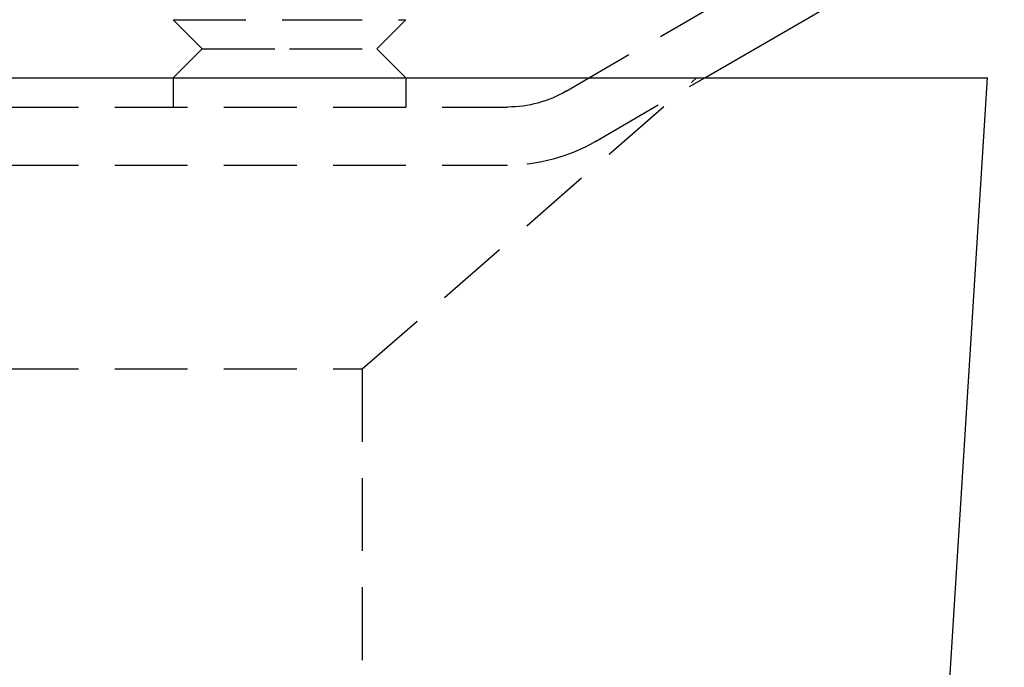
# Model space of a CAD drawing. Extents: x -146 to 496, y -396 to 250.
# Drawn here: x 392 to 426, y 203 to 225 of the extents above; entities that cross this region are included whole.
import ezdxf

# ---------------------------------------------------------------- set-up
doc = ezdxf.new("R2010")
doc.units = 0
doc.header["$LTSCALE"] = 10
doc.linetypes.add('VERDECKT', pattern=[0.375, 0.25, -0.125])
doc.layers.get('0').update_dxf_attribs({"linetype": 'CONTINUOUS'})
doc.layers.add('STEMPEL', color=3, linetype='CONTINUOUS')

# ---------------------------------------------------------------- blocks, each defined once
blk = doc.blocks.new('A$C03261FFA')
at = {"color": 1, "linetype": 'VERDECKT', "extrusion": (-2e-16, 1, -2e-16)}
for p, q in [((60.511323, 222.54246), (98.386773, 244.575397)), ((47, 225), (51, 225)), ((48, 224), (47, 225)), ((51, 225), (55, 225)), ((54, 224), (55, 225)), ((48, 224), (47, 223)), ((48, 224), (51, 224)), ((51, 224), (54, 224)), ((54, 224), (55, 223)), ((47, 223), (47, 222)), ((53.5, 213), (65, 223)), ((55, 223), (55, 222)), ((61.516984, 220.81369), (65.275333, 223)), ((0, 222), (58.5, 222)), ((0, 220), (58.5, 220)), ((0, 213), (53.5, 213)), ((53.5, 213), (53.5, 159))]:
    blk.add_line(p, q, dxfattribs=at)
at = {"color": 3, "linetype": 'CONTINUOUS', "extrusion": (-2e-16, 1, -2e-16)}
for p, q in [((65.275333, 223), (99.392434, 242.846627)), ((0, 223), (75, 223)), ((65.175804, 65.812865), (75, 223))]:
    blk.add_line(p, q, dxfattribs=at)
at = {"color": 1, "linetype": 'VERDECKT', "extrusion": (0, -2e-16, -1)}
for radius in [4, 6]:
    blk.add_arc((-58.5, 226), radius, 239.8125459, 270, dxfattribs=at)

msp = doc.modelspace()

# ---------------------------------------------------------------- block references
at = {"layer": 'STEMPEL'}
msp.add_blockref('A$C03261FFA', (350, 0), dxfattribs=at)

doc.saveas('drawing.dxf')
